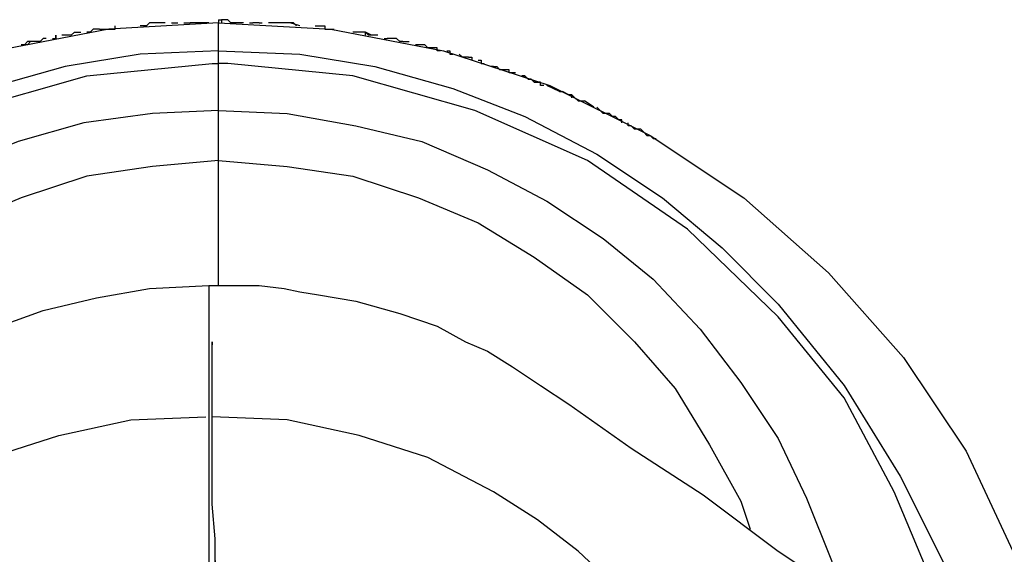
# Model space of a CAD drawing. Units: millimetres. Extents: x 1990 to 28062, y 4460 to 24278.
# Drawn here: x 24219 to 24275, y 18886 to 18916 of the extents above; entities that cross this region are included whole.
import ezdxf

# ---------------------------------------------------------------- set-up
doc = ezdxf.new("R2010")
doc.units = ezdxf.units.MM
doc.layers.add('Layer 1', color=7, linetype='Continuous', lineweight=0)

msp = doc.modelspace()

# ---------------------------------------------------------------- linework, layer by layer
at = {"layer": 'Layer 1', "color": 0, "lineweight": 25}
for points in [[(24230.422, 18916.491), (24230.422, 18916.491), (24230.422, 18916.314), (24230.422, 18916.314)], [(24230.599, 18916.491), (24230.599, 18916.491), (24230.599, 18916.314), (24230.599, 18916.314)], [(24230.599, 18916.491), (24230.599, 18916.491), (24230.599, 18916.314), (24230.599, 18916.314)], [(24230.599, 18916.491), (24230.599, 18916.491), (24230.599, 18916.491), (24230.599, 18916.491)], [(24223.696, 18915.96), (24223.696, 18915.96), (24223.696, 18915.96), (24223.696, 18915.96)], [(24224.581, 18915.96), (24224.581, 18915.96), (24224.581, 18916.137), (24224.581, 18916.137)], [(24225.997, 18916.137), (24225.997, 18916.137), (24225.997, 18916.137), (24225.997, 18916.137)], [(24225.997, 18916.137), (24225.997, 18916.137), (24225.997, 18916.137), (24225.997, 18916.137)], [(24225.997, 18916.137), (24225.997, 18916.137), (24225.997, 18916.137), (24225.997, 18916.137)], [(24226.705, 18916.314), (24226.705, 18916.314), (24226.705, 18916.314), (24226.705, 18916.314)], [(24227.059, 18916.314), (24227.059, 18916.314), (24227.059, 18916.314), (24227.059, 18916.314)], [(24227.236, 18916.314), (24227.236, 18916.314), (24227.236, 18916.314), (24227.236, 18916.314)], [(24227.413, 18916.314), (24227.413, 18916.314), (24227.413, 18916.314), (24227.413, 18916.314)], [(24227.767, 18916.314), (24227.767, 18916.314), (24227.767, 18916.314), (24227.767, 18916.314)], [(24228.121, 18916.314), (24228.121, 18916.314), (24228.121, 18916.314), (24228.121, 18916.314)], [(24228.475, 18916.314), (24228.475, 18916.314), (24228.475, 18916.314), (24228.475, 18916.314)], [(24228.829, 18916.314), (24228.829, 18916.314), (24228.829, 18916.314), (24228.829, 18916.314)], [(24228.829, 18916.314), (24228.829, 18916.314), (24228.829, 18916.314), (24228.829, 18916.314)], [(24228.829, 18916.314), (24228.829, 18916.314), (24228.829, 18916.314), (24228.829, 18916.314)], [(24229.36, 18916.314), (24229.36, 18916.314), (24229.36, 18916.314), (24229.36, 18916.314)], [(24229.714, 18916.314), (24229.714, 18916.314), (24229.714, 18916.314), (24229.714, 18916.314)], [(24229.891, 18916.314), (24229.891, 18916.314), (24229.891, 18916.314), (24229.891, 18916.314)], [(24231.13, 18916.314), (24231.13, 18916.314), (24231.13, 18916.314), (24231.13, 18916.314)], [(24231.484, 18916.314), (24231.484, 18916.314), (24231.484, 18916.314), (24231.484, 18916.314)], [(24231.838, 18916.314), (24231.838, 18916.314), (24231.838, 18916.314), (24231.838, 18916.314)], [(24232.192, 18916.314), (24232.192, 18916.314), (24232.192, 18916.314), (24232.192, 18916.314)], [(24232.369, 18916.314), (24232.369, 18916.314), (24232.369, 18916.314), (24232.369, 18916.314)], [(24232.369, 18916.314), (24232.369, 18916.314), (24232.369, 18916.314), (24232.369, 18916.314)], [(24232.723, 18916.314), (24232.723, 18916.314), (24232.723, 18916.314), (24232.723, 18916.314)], [(24232.9, 18916.314), (24232.9, 18916.314), (24232.9, 18916.314), (24232.9, 18916.314)], [(24233.254, 18916.314), (24233.254, 18916.314), (24233.254, 18916.314), (24233.254, 18916.314)], [(24234.139, 18916.314), (24234.139, 18916.314), (24234.139, 18916.314), (24234.139, 18916.314)], [(24235.024, 18916.137), (24235.024, 18916.137), (24235.024, 18916.137), (24235.024, 18916.137)], [(24235.909, 18916.137), (24235.909, 18916.137), (24235.909, 18916.137), (24235.909, 18916.137)], [(24236.971, 18915.96), (24236.971, 18915.96), (24236.971, 18915.96), (24236.971, 18915.96)], [(24219.802, 18915.252), (24219.802, 18915.252), (24219.802, 18915.252), (24219.802, 18915.252)], [(24220.333, 18915.252), (24220.333, 18915.252), (24220.333, 18915.252), (24220.333, 18915.252)], [(24220.687, 18915.429), (24220.687, 18915.429), (24220.687, 18915.429), (24220.687, 18915.429)], [(24221.041, 18915.429), (24221.041, 18915.429), (24221.041, 18915.429), (24221.041, 18915.429)], [(24221.218, 18915.606), (24221.218, 18915.606), (24221.218, 18915.429), (24221.218, 18915.429)], [(24221.572, 18915.606), (24221.572, 18915.606), (24221.572, 18915.606), (24221.572, 18915.606)], [(24221.572, 18915.606), (24221.572, 18915.606), (24221.572, 18915.606), (24221.572, 18915.606)], [(24221.572, 18915.606), (24221.572, 18915.606), (24221.572, 18915.606), (24221.572, 18915.606)], [(24221.926, 18915.606), (24221.926, 18915.606), (24221.926, 18915.606), (24221.926, 18915.606)], [(24222.28, 18915.783), (24222.28, 18915.783), (24222.28, 18915.783), (24222.28, 18915.783)], [(24222.634, 18915.783), (24222.634, 18915.783), (24222.634, 18915.783), (24222.634, 18915.783)], [(24222.988, 18915.783), (24222.988, 18915.783), (24222.988, 18915.783), (24222.988, 18915.783)], [(24238.033, 18915.783), (24238.033, 18915.783), (24238.033, 18915.783), (24238.033, 18915.783)], [(24239.449, 18915.606), (24239.449, 18915.606), (24239.449, 18915.606), (24239.449, 18915.606)], [(24239.803, 18915.429), (24239.803, 18915.429), (24239.803, 18915.429), (24239.803, 18915.429)], [(24239.98, 18915.429), (24239.98, 18915.429), (24239.98, 18915.429), (24239.98, 18915.429)], [(24239.98, 18915.429), (24239.98, 18915.429), (24239.98, 18915.429), (24239.98, 18915.429)], [(24239.98, 18915.429), (24239.98, 18915.429), (24239.98, 18915.429), (24239.98, 18915.429)], [(24240.511, 18915.429), (24240.511, 18915.429), (24240.511, 18915.429), (24240.511, 18915.429)], [(24240.865, 18915.252), (24240.865, 18915.252), (24240.865, 18915.252), (24240.865, 18915.252)], [(24241.219, 18915.252), (24241.219, 18915.252), (24241.219, 18915.252), (24241.219, 18915.252)], [(24219.271, 18915.075), (24219.271, 18915.075), (24219.271, 18915.075), (24219.271, 18915.075)], [(24219.448, 18915.075), (24219.448, 18915.075), (24219.271, 18915.075), (24219.271, 18915.075)], [(24241.573, 18915.075), (24241.573, 18915.075), (24241.573, 18915.075), (24241.573, 18915.075)], [(24241.573, 18915.075), (24241.573, 18915.075), (24241.573, 18915.075), (24241.573, 18915.075)], [(24241.573, 18915.075), (24241.573, 18915.075), (24241.573, 18915.075), (24241.573, 18915.075)], [(24242.281, 18914.898), (24242.281, 18914.898), (24242.281, 18914.898), (24242.281, 18914.898)], [(24242.635, 18914.898), (24242.635, 18914.898), (24242.635, 18914.898), (24242.635, 18914.898)], [(24242.812, 18914.721), (24242.812, 18914.721), (24242.812, 18914.721), (24242.812, 18914.721)], [(24242.989, 18914.721), (24242.989, 18914.721), (24242.989, 18914.721), (24242.989, 18914.721)], [(24243.343, 18914.721), (24243.343, 18914.721), (24243.343, 18914.721), (24243.343, 18914.721)], [(24243.697, 18914.544), (24243.697, 18914.544), (24243.697, 18914.544), (24243.697, 18914.544)], [(24244.051, 18914.544), (24244.051, 18914.544), (24244.051, 18914.544), (24244.051, 18914.544)], [(24244.228, 18914.367), (24244.228, 18914.367), (24244.228, 18914.367), (24244.228, 18914.367)], [(24244.405, 18914.367), (24244.405, 18914.367), (24244.405, 18914.367), (24244.405, 18914.367)], [(24244.582, 18914.367), (24244.582, 18914.367), (24244.582, 18914.367), (24244.582, 18914.367)], [(24244.759, 18914.19), (24244.759, 18914.19), (24244.759, 18914.19), (24244.759, 18914.19)], [(24245.113, 18914.19), (24245.113, 18914.19), (24245.113, 18914.19), (24245.113, 18914.19)], [(24245.467, 18914.013), (24245.467, 18914.013), (24245.467, 18914.013), (24245.467, 18914.013)], [(24245.998, 18913.836), (24245.998, 18913.836), (24245.821, 18913.836), (24245.821, 18913.836)], [(24246.175, 18913.836), (24246.175, 18913.836), (24246.175, 18913.836), (24246.175, 18913.836)], [(24246.175, 18913.836), (24246.175, 18913.836), (24246.175, 18913.836), (24246.175, 18913.836)], [(24246.175, 18913.836), (24246.175, 18913.836), (24246.175, 18913.836), (24246.175, 18913.836)], [(24246.706, 18913.659), (24246.706, 18913.659), (24246.706, 18913.659), (24246.706, 18913.659)], [(24247.237, 18913.482), (24247.237, 18913.482), (24247.237, 18913.482), (24247.237, 18913.482)], [(24247.591, 18913.305), (24247.591, 18913.305), (24247.591, 18913.305), (24247.591, 18913.305)], [(24247.591, 18913.305), (24247.591, 18913.305), (24247.591, 18913.305), (24247.591, 18913.305)], [(24248.122, 18913.128), (24248.122, 18913.128), (24248.122, 18913.128), (24248.122, 18913.128)], [(24248.653, 18912.951), (24248.653, 18912.951), (24248.653, 18912.951), (24248.653, 18912.951)], [(24248.83, 18912.774), (24248.83, 18912.774), (24248.83, 18912.774), (24248.83, 18912.774)], [(24249.007, 18912.774), (24249.007, 18912.774), (24249.007, 18912.774), (24249.007, 18912.774)], [(24249.715, 18912.42), (24249.715, 18912.42), (24249.007, 18912.774), (24249.007, 18912.774)], [(24249.715, 18912.42), (24249.715, 18912.42), (24249.715, 18912.42), (24249.715, 18912.42)], [(24249.892, 18912.42), (24249.892, 18912.42), (24249.892, 18912.42), (24249.892, 18912.42)], [(24250.246, 18912.243), (24250.246, 18912.243), (24249.892, 18912.42), (24249.892, 18912.42)], [(24250.246, 18912.243), (24250.246, 18912.243), (24250.246, 18912.243), (24250.246, 18912.243)], [(24250.423, 18912.243), (24250.423, 18912.243), (24250.246, 18912.243), (24250.246, 18912.243)], [(24250.423, 18912.243), (24250.423, 18912.243), (24250.423, 18912.243), (24250.423, 18912.243)], [(24250.423, 18912.066), (24250.423, 18912.066), (24250.423, 18912.243), (24250.423, 18912.243)], [(24250.6, 18912.066), (24250.6, 18912.066), (24250.423, 18912.243), (24250.423, 18912.243)], [(24250.423, 18912.243), (24250.423, 18912.243), (24250.423, 18912.243), (24250.423, 18912.243)], [(24250.6, 18912.066), (24250.6, 18912.066), (24250.6, 18912.066), (24250.6, 18912.066)], [(24250.777, 18911.889), (24250.777, 18911.889), (24250.6, 18912.066), (24250.6, 18912.066)], [(24250.777, 18911.889), (24250.777, 18911.889), (24250.777, 18911.889), (24250.777, 18911.889)], [(24251.131, 18911.889), (24251.131, 18911.889), (24251.131, 18911.889), (24251.131, 18911.889)], [(24251.662, 18911.535), (24251.662, 18911.535), (24251.131, 18911.889), (24251.131, 18911.889)], [(24251.662, 18911.535), (24251.662, 18911.535), (24251.662, 18911.535), (24251.662, 18911.535)], [(24251.839, 18911.535), (24251.839, 18911.535), (24251.839, 18911.535), (24251.839, 18911.535)], [(24252.547, 18911.181), (24252.547, 18911.181), (24252.547, 18911.181), (24252.547, 18911.181)], [(24253.255, 18910.65), (24253.255, 18910.65), (24253.255, 18910.827), (24253.255, 18910.827)], [(24253.255, 18910.65), (24253.255, 18910.65), (24253.255, 18910.827), (24253.255, 18910.827)], [(24253.255, 18910.827), (24253.255, 18910.827), (24253.255, 18910.827), (24253.255, 18910.827)], [(24253.609, 18910.65), (24253.609, 18910.65), (24253.609, 18910.65), (24253.609, 18910.65)], [(24253.609, 18910.473), (24253.609, 18910.473), (24253.609, 18910.65), (24253.609, 18910.65)], [(24253.609, 18910.473), (24253.609, 18910.473), (24253.609, 18910.473), (24253.609, 18910.473)], [(24254.494, 18910.119), (24254.494, 18910.119), (24254.494, 18910.119), (24254.494, 18910.119)], [(24255.202, 18909.765), (24255.202, 18909.765), (24255.202, 18909.765), (24255.202, 18909.765)], [(24230.068, 18894.012), (24230.068, 18894.012), (24230.068, 18894.366), (24230.068, 18894.366)]]:
    msp.add_open_spline(points, degree=3, dxfattribs=at)
for points, knots in [([(24230.422, 18916.491), (24230.422, 18916.491), (24230.422, 18916.491), (24230.422, 18916.491), (24230.422, 18916.491), (24230.599, 18916.491), (24230.599, 18916.491)], [0, 0, 0, 0, 1, 1, 1, 2, 2, 2, 2]), ([(24231.13, 18916.314), (24231.13, 18916.314), (24230.953, 18916.491), (24230.953, 18916.491), (24230.953, 18916.491), (24230.776, 18916.491), (24230.776, 18916.491), (24230.776, 18916.491), (24230.599, 18916.491), (24230.599, 18916.491)], [0, 0, 0, 0, 1, 1, 1, 2, 2, 2, 3, 3, 3, 3]), ([(24230.422, 18916.314), (24230.422, 18916.314), (24224.227, 18915.96), (24224.227, 18915.96), (24224.227, 18915.96), (24217.855, 18914.721), (24217.855, 18914.721), (24217.855, 18914.721), (24211.837, 18912.774), (24211.837, 18912.774), (24211.837, 18912.774), (24206.173, 18909.942), (24206.173, 18909.942), (24206.173, 18909.942), (24200.863, 18906.402), (24200.863, 18906.402), (24200.863, 18906.402), (24196.084, 18902.154), (24196.084, 18902.154), (24196.084, 18902.154), (24191.836, 18897.375), (24191.836, 18897.375), (24191.836, 18897.375), (24188.296, 18892.065), (24188.296, 18892.065), (24188.296, 18892.065), (24185.464, 18886.401), (24185.464, 18886.401), (24185.464, 18886.401), (24183.517, 18880.383), (24183.517, 18880.383), (24183.517, 18880.383), (24182.278, 18874.542), (24182.278, 18874.542)], [0, 0, 0, 0, 1, 1, 1, 2, 2, 2, 3, 3, 3, 4, 4, 4, 5, 5, 5, 6, 6, 6, 7, 7, 7, 8, 8, 8, 9, 9, 9, 10, 10, 10, 11, 11, 11, 11]), ([(24223.696, 18915.96), (24223.696, 18915.96), (24223.342, 18915.96), (24223.342, 18915.96), (24223.342, 18915.96), (24223.165, 18915.783), (24223.165, 18915.783), (24223.165, 18915.783), (24222.988, 18915.783), (24222.988, 18915.783)], [0, 0, 0, 0, 1, 1, 1, 2, 2, 2, 3, 3, 3, 3]), ([(24223.342, 18915.96), (24223.342, 18915.96), (24223.165, 18915.783), (24223.165, 18915.783), (24223.165, 18915.783), (24222.988, 18915.783), (24222.988, 18915.783)], [0, 0, 0, 0, 1, 1, 1, 2, 2, 2, 2]), ([(24223.696, 18915.96), (24223.696, 18915.96), (24223.696, 18915.96), (24223.696, 18915.96), (24223.696, 18915.96), (24223.873, 18915.96), (24223.873, 18915.96), (24223.873, 18915.96), (24224.05, 18915.96), (24224.05, 18915.96), (24224.05, 18915.96), (24224.227, 18915.96), (24224.227, 18915.96), (24224.227, 18915.96), (24224.404, 18915.96), (24224.404, 18915.96), (24224.404, 18915.96), (24224.581, 18915.96), (24224.581, 18915.96), (24224.581, 18915.96), (24224.581, 18916.137), (24224.581, 18916.137)], [0, 0, 0, 0, 1, 1, 1, 2, 2, 2, 3, 3, 3, 4, 4, 4, 5, 5, 5, 6, 6, 6, 7, 7, 7, 7]), ([(24226.705, 18916.314), (24226.705, 18916.314), (24226.528, 18916.314), (24226.528, 18916.314), (24226.528, 18916.314), (24226.351, 18916.137), (24226.351, 18916.137), (24226.351, 18916.137), (24226.174, 18916.137), (24226.174, 18916.137), (24226.174, 18916.137), (24225.997, 18916.137), (24225.997, 18916.137)], [0, 0, 0, 0, 1, 1, 1, 2, 2, 2, 3, 3, 3, 4, 4, 4, 4]), ([(24227.236, 18916.314), (24227.236, 18916.314), (24227.059, 18916.314), (24227.059, 18916.314), (24227.059, 18916.314), (24226.705, 18916.314), (24226.705, 18916.314)], [0, 0, 0, 0, 1, 1, 1, 2, 2, 2, 2]), ([(24227.413, 18916.314), (24227.413, 18916.314), (24227.413, 18916.314), (24227.413, 18916.314), (24227.413, 18916.314), (24227.236, 18916.314), (24227.236, 18916.314)], [0, 0, 0, 0, 1, 1, 1, 2, 2, 2, 2]), ([(24227.767, 18916.314), (24227.767, 18916.314), (24227.767, 18916.314), (24227.767, 18916.314), (24227.767, 18916.314), (24227.944, 18916.314), (24227.944, 18916.314), (24227.944, 18916.314), (24228.121, 18916.314), (24228.121, 18916.314)], [0, 0, 0, 0, 1, 1, 1, 2, 2, 2, 3, 3, 3, 3]), ([(24228.475, 18916.314), (24228.475, 18916.314), (24228.652, 18916.314), (24228.652, 18916.314), (24228.652, 18916.314), (24228.829, 18916.314), (24228.829, 18916.314)], [0, 0, 0, 0, 1, 1, 1, 2, 2, 2, 2]), ([(24229.36, 18916.314), (24229.36, 18916.314), (24229.006, 18916.314), (24229.006, 18916.314), (24229.006, 18916.314), (24228.829, 18916.314), (24228.829, 18916.314)], [0, 0, 0, 0, 1, 1, 1, 2, 2, 2, 2]), ([(24229.891, 18916.314), (24229.891, 18916.314), (24229.891, 18916.314), (24229.891, 18916.314), (24229.891, 18916.314), (24229.714, 18916.314), (24229.714, 18916.314), (24229.714, 18916.314), (24229.537, 18916.314), (24229.537, 18916.314), (24229.537, 18916.314), (24229.36, 18916.314), (24229.36, 18916.314)], [0, 0, 0, 0, 1, 1, 1, 2, 2, 2, 3, 3, 3, 4, 4, 4, 4]), ([(24230.422, 18916.314), (24230.422, 18916.314), (24236.794, 18915.96), (24236.794, 18915.96), (24236.794, 18915.96), (24243.166, 18914.721), (24243.166, 18914.721), (24243.166, 18914.721), (24249.184, 18912.774), (24249.184, 18912.774), (24249.184, 18912.774), (24254.848, 18909.942), (24254.848, 18909.942), (24254.848, 18909.942), (24260.158, 18906.402), (24260.158, 18906.402), (24260.158, 18906.402), (24264.937, 18902.154), (24264.937, 18902.154), (24264.937, 18902.154), (24269.185, 18897.375), (24269.185, 18897.375), (24269.185, 18897.375), (24272.725, 18892.065), (24272.725, 18892.065), (24272.725, 18892.065), (24275.38, 18886.401), (24275.38, 18886.401), (24275.38, 18886.401), (24277.504, 18880.383), (24277.504, 18880.383), (24277.504, 18880.383), (24278.566, 18875.073), (24278.566, 18875.073)], [0, 0, 0, 0, 1, 1, 1, 2, 2, 2, 3, 3, 3, 4, 4, 4, 5, 5, 5, 6, 6, 6, 7, 7, 7, 8, 8, 8, 9, 9, 9, 10, 10, 10, 11, 11, 11, 11]), ([(24230.422, 18914.721), (24230.422, 18914.721), (24230.422, 18915.252), (24230.422, 18915.252), (24230.422, 18915.252), (24230.422, 18915.96), (24230.422, 18915.96), (24230.422, 18915.96), (24230.422, 18916.314), (24230.422, 18916.314)], [0, 0, 0, 0, 1, 1, 1, 2, 2, 2, 3, 3, 3, 3]), ([(24231.838, 18916.314), (24231.838, 18916.314), (24231.838, 18916.314), (24231.838, 18916.314), (24231.838, 18916.314), (24231.661, 18916.314), (24231.661, 18916.314), (24231.661, 18916.314), (24231.484, 18916.314), (24231.484, 18916.314), (24231.484, 18916.314), (24231.13, 18916.314), (24231.13, 18916.314)], [0, 0, 0, 0, 1, 1, 1, 2, 2, 2, 3, 3, 3, 4, 4, 4, 4]), ([(24232.192, 18916.314), (24232.192, 18916.314), (24232.192, 18916.314), (24232.192, 18916.314), (24232.192, 18916.314), (24232.369, 18916.314), (24232.369, 18916.314)], [0, 0, 0, 0, 1, 1, 1, 2, 2, 2, 2]), ([(24232.723, 18916.314), (24232.723, 18916.314), (24232.723, 18916.314), (24232.723, 18916.314), (24232.723, 18916.314), (24232.546, 18916.314), (24232.546, 18916.314), (24232.546, 18916.314), (24232.369, 18916.314), (24232.369, 18916.314)], [0, 0, 0, 0, 1, 1, 1, 2, 2, 2, 3, 3, 3, 3]), ([(24232.723, 18916.314), (24232.723, 18916.314), (24232.723, 18916.314), (24232.723, 18916.314), (24232.723, 18916.314), (24232.9, 18916.314), (24232.9, 18916.314)], [0, 0, 0, 0, 1, 1, 1, 2, 2, 2, 2]), ([(24234.139, 18916.314), (24234.139, 18916.314), (24233.785, 18916.314), (24233.785, 18916.314), (24233.785, 18916.314), (24233.431, 18916.314), (24233.431, 18916.314), (24233.431, 18916.314), (24233.254, 18916.314), (24233.254, 18916.314)], [0, 0, 0, 0, 1, 1, 1, 2, 2, 2, 3, 3, 3, 3]), ([(24233.785, 18916.314), (24233.785, 18916.314), (24233.785, 18916.314), (24233.785, 18916.314), (24233.785, 18916.314), (24233.608, 18916.314), (24233.608, 18916.314), (24233.608, 18916.314), (24233.431, 18916.314), (24233.431, 18916.314)], [0, 0, 0, 0, 1, 1, 1, 2, 2, 2, 3, 3, 3, 3]), ([(24235.024, 18916.137), (24235.024, 18916.137), (24234.493, 18916.314), (24234.493, 18916.314), (24234.493, 18916.314), (24234.139, 18916.314), (24234.139, 18916.314)], [0, 0, 0, 0, 1, 1, 1, 2, 2, 2, 2]), ([(24234.493, 18916.314), (24234.493, 18916.314), (24234.493, 18916.314), (24234.493, 18916.314), (24234.493, 18916.314), (24234.316, 18916.314), (24234.316, 18916.314), (24234.316, 18916.314), (24234.139, 18916.314), (24234.139, 18916.314)], [0, 0, 0, 0, 1, 1, 1, 2, 2, 2, 3, 3, 3, 3]), ([(24234.847, 18916.137), (24234.847, 18916.137), (24234.847, 18916.137), (24234.847, 18916.137), (24234.847, 18916.137), (24234.67, 18916.314), (24234.67, 18916.314), (24234.67, 18916.314), (24234.493, 18916.314), (24234.493, 18916.314)], [0, 0, 0, 0, 1, 1, 1, 2, 2, 2, 3, 3, 3, 3]), ([(24235.909, 18916.137), (24235.909, 18916.137), (24236.086, 18916.137), (24236.086, 18916.137), (24236.086, 18916.137), (24236.263, 18916.137), (24236.263, 18916.137), (24236.263, 18916.137), (24236.44, 18916.137), (24236.44, 18916.137), (24236.44, 18916.137), (24236.44, 18915.96), (24236.44, 18915.96), (24236.44, 18915.96), (24236.617, 18915.96), (24236.617, 18915.96), (24236.617, 18915.96), (24236.794, 18915.96), (24236.794, 18915.96), (24236.794, 18915.96), (24236.971, 18915.96), (24236.971, 18915.96)], [0, 0, 0, 0, 1, 1, 1, 2, 2, 2, 3, 3, 3, 4, 4, 4, 5, 5, 5, 6, 6, 6, 7, 7, 7, 7]), ([(24219.802, 18915.252), (24219.802, 18915.252), (24219.625, 18915.075), (24219.625, 18915.075), (24219.625, 18915.075), (24219.271, 18915.075), (24219.271, 18915.075)], [0, 0, 0, 0, 1, 1, 1, 2, 2, 2, 2]), ([(24219.802, 18915.252), (24219.802, 18915.252), (24219.802, 18915.252), (24219.802, 18915.252), (24219.802, 18915.252), (24219.625, 18915.252), (24219.625, 18915.252), (24219.625, 18915.252), (24219.448, 18915.075), (24219.448, 18915.075)], [0, 0, 0, 0, 1, 1, 1, 2, 2, 2, 3, 3, 3, 3]), ([(24220.687, 18915.429), (24220.687, 18915.429), (24220.687, 18915.429), (24220.687, 18915.429), (24220.687, 18915.429), (24220.51, 18915.429), (24220.51, 18915.429), (24220.51, 18915.429), (24220.333, 18915.252), (24220.333, 18915.252), (24220.333, 18915.252), (24220.156, 18915.252), (24220.156, 18915.252), (24220.156, 18915.252), (24219.979, 18915.252), (24219.979, 18915.252), (24219.979, 18915.252), (24219.802, 18915.252), (24219.802, 18915.252)], [0, 0, 0, 0, 1, 1, 1, 2, 2, 2, 3, 3, 3, 4, 4, 4, 5, 5, 5, 6, 6, 6, 6]), ([(24221.041, 18915.429), (24221.041, 18915.429), (24221.041, 18915.429), (24221.041, 18915.429), (24221.041, 18915.429), (24221.218, 18915.429), (24221.218, 18915.429), (24221.218, 18915.429), (24221.218, 18915.606), (24221.218, 18915.606)], [0, 0, 0, 0, 1, 1, 1, 2, 2, 2, 3, 3, 3, 3]), ([(24221.926, 18915.606), (24221.926, 18915.606), (24221.749, 18915.606), (24221.749, 18915.606), (24221.749, 18915.606), (24221.572, 18915.606), (24221.572, 18915.606)], [0, 0, 0, 0, 1, 1, 1, 2, 2, 2, 2]), ([(24222.28, 18915.783), (24222.28, 18915.783), (24222.28, 18915.783), (24222.28, 18915.783), (24222.28, 18915.783), (24222.103, 18915.606), (24222.103, 18915.606), (24222.103, 18915.606), (24221.926, 18915.606), (24221.926, 18915.606)], [0, 0, 0, 0, 1, 1, 1, 2, 2, 2, 3, 3, 3, 3]), ([(24222.28, 18915.783), (24222.28, 18915.783), (24222.28, 18915.783), (24222.28, 18915.783), (24222.28, 18915.783), (24222.457, 18915.783), (24222.457, 18915.783), (24222.457, 18915.783), (24222.634, 18915.783), (24222.634, 18915.783)], [0, 0, 0, 0, 1, 1, 1, 2, 2, 2, 3, 3, 3, 3]), ([(24238.741, 18915.783), (24238.741, 18915.783), (24238.564, 18915.783), (24238.564, 18915.783), (24238.564, 18915.783), (24238.387, 18915.783), (24238.387, 18915.783), (24238.387, 18915.783), (24238.21, 18915.783), (24238.21, 18915.783), (24238.21, 18915.783), (24238.033, 18915.783), (24238.033, 18915.783)], [0, 0, 0, 0, 1, 1, 1, 2, 2, 2, 3, 3, 3, 4, 4, 4, 4]), ([(24238.564, 18915.783), (24238.564, 18915.783), (24238.564, 18915.783), (24238.564, 18915.783), (24238.564, 18915.783), (24238.387, 18915.783), (24238.387, 18915.783)], [0, 0, 0, 0, 1, 1, 1, 2, 2, 2, 2]), ([(24239.449, 18915.606), (24239.449, 18915.606), (24239.095, 18915.606), (24239.095, 18915.606), (24239.095, 18915.606), (24238.741, 18915.783), (24238.741, 18915.783)], [0, 0, 0, 0, 1, 1, 1, 2, 2, 2, 2]), ([(24238.741, 18915.606), (24238.741, 18915.606), (24238.741, 18915.606), (24238.741, 18915.606), (24238.741, 18915.606), (24238.741, 18915.783), (24238.741, 18915.783)], [0, 0, 0, 0, 1, 1, 1, 2, 2, 2, 2]), ([(24239.095, 18915.606), (24239.095, 18915.606), (24239.095, 18915.606), (24239.095, 18915.606), (24239.095, 18915.606), (24238.918, 18915.606), (24238.918, 18915.606), (24238.918, 18915.606), (24238.741, 18915.783), (24238.741, 18915.783)], [0, 0, 0, 0, 1, 1, 1, 2, 2, 2, 3, 3, 3, 3]), ([(24239.449, 18915.606), (24239.449, 18915.606), (24239.449, 18915.606), (24239.449, 18915.606), (24239.449, 18915.606), (24239.272, 18915.606), (24239.272, 18915.606), (24239.272, 18915.606), (24239.095, 18915.606), (24239.095, 18915.606)], [0, 0, 0, 0, 1, 1, 1, 2, 2, 2, 3, 3, 3, 3]), ([(24239.803, 18915.429), (24239.803, 18915.429), (24239.803, 18915.429), (24239.803, 18915.429), (24239.803, 18915.429), (24239.98, 18915.429), (24239.98, 18915.429)], [0, 0, 0, 0, 1, 1, 1, 2, 2, 2, 2]), ([(24240.511, 18915.429), (24240.511, 18915.429), (24240.334, 18915.429), (24240.334, 18915.429), (24240.334, 18915.429), (24240.157, 18915.429), (24240.157, 18915.429), (24240.157, 18915.429), (24239.98, 18915.429), (24239.98, 18915.429)], [0, 0, 0, 0, 1, 1, 1, 2, 2, 2, 3, 3, 3, 3]), ([(24240.865, 18915.252), (24240.865, 18915.252), (24240.865, 18915.252), (24240.865, 18915.252), (24240.865, 18915.252), (24240.688, 18915.252), (24240.688, 18915.252), (24240.688, 18915.252), (24240.511, 18915.429), (24240.511, 18915.429)], [0, 0, 0, 0, 1, 1, 1, 2, 2, 2, 3, 3, 3, 3]), ([(24240.865, 18915.252), (24240.865, 18915.252), (24240.865, 18915.252), (24240.865, 18915.252), (24240.865, 18915.252), (24241.042, 18915.252), (24241.042, 18915.252), (24241.042, 18915.252), (24241.219, 18915.252), (24241.219, 18915.252)], [0, 0, 0, 0, 1, 1, 1, 2, 2, 2, 3, 3, 3, 3]), ([(24230.422, 18914.721), (24230.422, 18914.721), (24225.997, 18914.544), (24225.997, 18914.544), (24225.997, 18914.544), (24221.749, 18913.836), (24221.749, 18913.836), (24221.749, 18913.836), (24217.324, 18912.597), (24217.324, 18912.597), (24217.324, 18912.597), (24213.253, 18911.004), (24213.253, 18911.004), (24213.253, 18911.004), (24209.182, 18908.88), (24209.182, 18908.88), (24209.182, 18908.88), (24205.465, 18906.402), (24205.465, 18906.402), (24205.465, 18906.402), (24202.102, 18903.57), (24202.102, 18903.57), (24202.102, 18903.57), (24198.916, 18900.384), (24198.916, 18900.384), (24198.916, 18900.384), (24195.199, 18895.782), (24195.199, 18895.782), (24195.199, 18895.782), (24192.013, 18890.649), (24192.013, 18890.649), (24192.013, 18890.649), (24189.358, 18885.339), (24189.358, 18885.339), (24189.358, 18885.339), (24187.057, 18877.905), (24187.057, 18877.905)], [0, 0, 0, 0, 1, 1, 1, 2, 2, 2, 3, 3, 3, 4, 4, 4, 5, 5, 5, 6, 6, 6, 7, 7, 7, 8, 8, 8, 9, 9, 9, 10, 10, 10, 11, 11, 11, 12, 12, 12, 12]), ([(24230.422, 18914.013), (24230.422, 18914.013), (24230.422, 18914.19), (24230.422, 18914.19), (24230.422, 18914.19), (24230.422, 18914.367), (24230.422, 18914.367), (24230.422, 18914.367), (24230.422, 18914.721), (24230.422, 18914.721)], [0, 0, 0, 0, 1, 1, 1, 2, 2, 2, 3, 3, 3, 3]), ([(24230.422, 18914.721), (24230.422, 18914.721), (24235.024, 18914.544), (24235.024, 18914.544), (24235.024, 18914.544), (24239.272, 18913.836), (24239.272, 18913.836), (24239.272, 18913.836), (24243.697, 18912.597), (24243.697, 18912.597), (24243.697, 18912.597), (24247.768, 18911.004), (24247.768, 18911.004), (24247.768, 18911.004), (24251.839, 18908.88), (24251.839, 18908.88), (24251.839, 18908.88), (24255.556, 18906.402), (24255.556, 18906.402), (24255.556, 18906.402), (24258.919, 18903.57), (24258.919, 18903.57), (24258.919, 18903.57), (24262.105, 18900.384), (24262.105, 18900.384), (24262.105, 18900.384), (24265.822, 18895.782), (24265.822, 18895.782), (24265.822, 18895.782), (24269.008, 18890.649), (24269.008, 18890.649), (24269.008, 18890.649), (24271.663, 18885.339), (24271.663, 18885.339), (24271.663, 18885.339), (24273.787, 18878.436), (24273.787, 18878.436)], [0, 0, 0, 0, 1, 1, 1, 2, 2, 2, 3, 3, 3, 4, 4, 4, 5, 5, 5, 6, 6, 6, 7, 7, 7, 8, 8, 8, 9, 9, 9, 10, 10, 10, 11, 11, 11, 12, 12, 12, 12]), ([(24242.281, 18914.898), (24242.281, 18914.898), (24242.104, 18915.075), (24242.104, 18915.075), (24242.104, 18915.075), (24241.927, 18915.075), (24241.927, 18915.075), (24241.927, 18915.075), (24241.75, 18915.075), (24241.75, 18915.075), (24241.75, 18915.075), (24241.573, 18915.075), (24241.573, 18915.075)], [0, 0, 0, 0, 1, 1, 1, 2, 2, 2, 3, 3, 3, 4, 4, 4, 4]), ([(24242.812, 18914.721), (24242.812, 18914.721), (24242.812, 18914.898), (24242.812, 18914.898), (24242.812, 18914.898), (24242.635, 18914.898), (24242.635, 18914.898), (24242.635, 18914.898), (24242.281, 18914.898), (24242.281, 18914.898)], [0, 0, 0, 0, 1, 1, 1, 2, 2, 2, 3, 3, 3, 3]), ([(24242.989, 18914.721), (24242.989, 18914.721), (24242.989, 18914.721), (24242.989, 18914.721), (24242.989, 18914.721), (24242.812, 18914.721), (24242.812, 18914.721)], [0, 0, 0, 0, 1, 1, 1, 2, 2, 2, 2]), ([(24243.343, 18914.721), (24243.343, 18914.721), (24243.343, 18914.721), (24243.343, 18914.721), (24243.343, 18914.721), (24243.52, 18914.721), (24243.52, 18914.721), (24243.52, 18914.721), (24243.52, 18914.544), (24243.52, 18914.544), (24243.52, 18914.544), (24243.697, 18914.544), (24243.697, 18914.544)], [0, 0, 0, 0, 1, 1, 1, 2, 2, 2, 3, 3, 3, 4, 4, 4, 4]), ([(24244.051, 18914.544), (24244.051, 18914.544), (24244.051, 18914.544), (24244.051, 18914.544), (24244.051, 18914.544), (24244.228, 18914.367), (24244.228, 18914.367)], [0, 0, 0, 0, 1, 1, 1, 2, 2, 2, 2]), ([(24244.582, 18914.367), (24244.582, 18914.367), (24244.582, 18914.367), (24244.582, 18914.367), (24244.582, 18914.367), (24244.405, 18914.367), (24244.405, 18914.367), (24244.405, 18914.367), (24244.228, 18914.367), (24244.228, 18914.367)], [0, 0, 0, 0, 1, 1, 1, 2, 2, 2, 3, 3, 3, 3]), ([(24244.582, 18914.367), (24244.582, 18914.367), (24244.759, 18914.367), (24244.759, 18914.367), (24244.759, 18914.367), (24244.759, 18914.19), (24244.759, 18914.19)], [0, 0, 0, 0, 1, 1, 1, 2, 2, 2, 2]), ([(24245.113, 18914.19), (24245.113, 18914.19), (24245.29, 18914.19), (24245.29, 18914.19), (24245.29, 18914.19), (24245.29, 18914.013), (24245.29, 18914.013), (24245.29, 18914.013), (24245.467, 18914.013), (24245.467, 18914.013)], [0, 0, 0, 0, 1, 1, 1, 2, 2, 2, 3, 3, 3, 3]), ([(24188.827, 18879.321), (24188.827, 18879.321), (24190.066, 18884.277), (24190.066, 18884.277), (24190.066, 18884.277), (24192.19, 18889.764), (24192.19, 18889.764), (24192.19, 18889.764), (24195.199, 18895.074), (24195.199, 18895.074), (24195.199, 18895.074), (24198.916, 18899.676), (24198.916, 18899.676), (24198.916, 18899.676), (24203.872, 18904.632), (24203.872, 18904.632), (24203.872, 18904.632), (24209.713, 18908.526), (24209.713, 18908.526), (24209.713, 18908.526), (24216.085, 18911.358), (24216.085, 18911.358), (24216.085, 18911.358), (24222.988, 18913.305), (24222.988, 18913.305), (24222.988, 18913.305), (24230.068, 18914.013), (24230.068, 18914.013), (24230.068, 18914.013), (24230.422, 18914.013), (24230.422, 18914.013)], [0, 0, 0, 0, 1, 1, 1, 2, 2, 2, 3, 3, 3, 4, 4, 4, 5, 5, 5, 6, 6, 6, 7, 7, 7, 8, 8, 8, 9, 9, 9, 10, 10, 10, 10]), ([(24230.422, 18911.358), (24230.422, 18911.358), (24230.422, 18912.066), (24230.422, 18912.066), (24230.422, 18912.066), (24230.422, 18912.774), (24230.422, 18912.774), (24230.422, 18912.774), (24230.422, 18914.013), (24230.422, 18914.013)], [0, 0, 0, 0, 1, 1, 1, 2, 2, 2, 3, 3, 3, 3]), ([(24272.017, 18879.498), (24272.017, 18879.498), (24270.955, 18884.277), (24270.955, 18884.277), (24270.955, 18884.277), (24268.654, 18889.764), (24268.654, 18889.764), (24268.654, 18889.764), (24265.822, 18895.074), (24265.822, 18895.074), (24265.822, 18895.074), (24262.105, 18899.676), (24262.105, 18899.676), (24262.105, 18899.676), (24256.972, 18904.632), (24256.972, 18904.632), (24256.972, 18904.632), (24251.308, 18908.526), (24251.308, 18908.526), (24251.308, 18908.526), (24244.936, 18911.358), (24244.936, 18911.358), (24244.936, 18911.358), (24238.033, 18913.305), (24238.033, 18913.305), (24238.033, 18913.305), (24230.953, 18914.013), (24230.953, 18914.013), (24230.953, 18914.013), (24230.422, 18914.013), (24230.422, 18914.013)], [0, 0, 0, 0, 1, 1, 1, 2, 2, 2, 3, 3, 3, 4, 4, 4, 5, 5, 5, 6, 6, 6, 7, 7, 7, 8, 8, 8, 9, 9, 9, 10, 10, 10, 10]), ([(24245.998, 18913.836), (24245.998, 18913.836), (24245.998, 18913.836), (24245.998, 18913.836), (24245.998, 18913.836), (24246.175, 18913.836), (24246.175, 18913.836)], [0, 0, 0, 0, 1, 1, 1, 2, 2, 2, 2]), ([(24246.706, 18913.659), (24246.706, 18913.659), (24246.352, 18913.659), (24246.352, 18913.659), (24246.352, 18913.659), (24246.175, 18913.836), (24246.175, 18913.836)], [0, 0, 0, 0, 1, 1, 1, 2, 2, 2, 2]), ([(24247.237, 18913.482), (24247.237, 18913.482), (24247.237, 18913.482), (24247.237, 18913.482), (24247.237, 18913.482), (24247.06, 18913.482), (24247.06, 18913.482), (24247.06, 18913.482), (24246.883, 18913.482), (24246.883, 18913.482), (24246.883, 18913.482), (24246.883, 18913.659), (24246.883, 18913.659), (24246.883, 18913.659), (24246.706, 18913.659), (24246.706, 18913.659)], [0, 0, 0, 0, 1, 1, 1, 2, 2, 2, 3, 3, 3, 4, 4, 4, 5, 5, 5, 5]), ([(24248.122, 18913.128), (24248.122, 18913.128), (24247.945, 18913.128), (24247.945, 18913.128), (24247.945, 18913.128), (24247.768, 18913.305), (24247.768, 18913.305), (24247.768, 18913.305), (24247.591, 18913.305), (24247.591, 18913.305)], [0, 0, 0, 0, 1, 1, 1, 2, 2, 2, 3, 3, 3, 3]), ([(24247.591, 18913.305), (24247.591, 18913.305), (24247.591, 18913.305), (24247.591, 18913.305), (24247.591, 18913.305), (24247.768, 18913.305), (24247.768, 18913.305), (24247.768, 18913.305), (24247.945, 18913.128), (24247.945, 18913.128), (24247.945, 18913.128), (24248.122, 18913.128), (24248.122, 18913.128), (24248.122, 18913.128), (24248.299, 18912.951), (24248.299, 18912.951), (24248.299, 18912.951), (24248.476, 18912.951), (24248.476, 18912.951), (24248.476, 18912.951), (24248.653, 18912.951), (24248.653, 18912.951)], [0, 0, 0, 0, 1, 1, 1, 2, 2, 2, 3, 3, 3, 4, 4, 4, 5, 5, 5, 6, 6, 6, 7, 7, 7, 7]), ([(24248.83, 18912.774), (24248.83, 18912.774), (24248.83, 18912.774), (24248.83, 18912.774), (24248.83, 18912.774), (24248.653, 18912.774), (24248.653, 18912.774), (24248.653, 18912.774), (24248.653, 18912.951), (24248.653, 18912.951), (24248.653, 18912.951), (24248.476, 18912.951), (24248.476, 18912.951), (24248.476, 18912.951), (24248.299, 18912.951), (24248.299, 18912.951), (24248.299, 18912.951), (24248.122, 18913.128), (24248.122, 18913.128)], [0, 0, 0, 0, 1, 1, 1, 2, 2, 2, 3, 3, 3, 4, 4, 4, 5, 5, 5, 6, 6, 6, 6]), ([(24249.715, 18912.42), (24249.715, 18912.42), (24249.715, 18912.42), (24249.715, 18912.42), (24249.715, 18912.42), (24249.892, 18912.42), (24249.892, 18912.42)], [0, 0, 0, 0, 1, 1, 1, 2, 2, 2, 2]), ([(24230.422, 18911.358), (24230.422, 18911.358), (24230.422, 18911.358), (24230.422, 18911.358), (24230.422, 18911.358), (24226.705, 18911.181), (24226.705, 18911.181), (24226.705, 18911.181), (24222.811, 18910.65), (24222.811, 18910.65), (24222.811, 18910.65), (24219.094, 18909.588), (24219.094, 18909.588), (24219.094, 18909.588), (24215.554, 18908.172), (24215.554, 18908.172), (24215.554, 18908.172), (24212.191, 18906.402), (24212.191, 18906.402), (24212.191, 18906.402), (24209.005, 18904.278), (24209.005, 18904.278), (24209.005, 18904.278), (24206.173, 18901.8), (24206.173, 18901.8), (24206.173, 18901.8), (24203.518, 18899.145), (24203.518, 18899.145), (24203.518, 18899.145), (24201.217, 18896.136), (24201.217, 18896.136), (24201.217, 18896.136), (24199.093, 18892.95), (24199.093, 18892.95), (24199.093, 18892.95), (24197.323, 18889.587), (24197.323, 18889.587), (24197.323, 18889.587), (24196.084, 18886.047), (24196.084, 18886.047), (24196.084, 18886.047), (24195.553, 18884.1), (24195.553, 18884.1)], [0, 0, 0, 0, 1, 1, 1, 2, 2, 2, 3, 3, 3, 4, 4, 4, 5, 5, 5, 6, 6, 6, 7, 7, 7, 8, 8, 8, 9, 9, 9, 10, 10, 10, 11, 11, 11, 12, 12, 12, 13, 13, 13, 14, 14, 14, 14]), ([(24230.422, 18908.526), (24230.422, 18908.526), (24230.422, 18909.234), (24230.422, 18909.234), (24230.422, 18909.234), (24230.422, 18909.942), (24230.422, 18909.942), (24230.422, 18909.942), (24230.422, 18911.358), (24230.422, 18911.358)], [0, 0, 0, 0, 1, 1, 1, 2, 2, 2, 3, 3, 3, 3]), ([(24230.422, 18911.358), (24230.422, 18911.358), (24230.422, 18911.358), (24230.422, 18911.358), (24230.422, 18911.358), (24234.316, 18911.181), (24234.316, 18911.181), (24234.316, 18911.181), (24238.21, 18910.473), (24238.21, 18910.473), (24238.21, 18910.473), (24241.927, 18909.588), (24241.927, 18909.588), (24241.927, 18909.588), (24245.644, 18907.995), (24245.644, 18907.995), (24245.644, 18907.995), (24249.007, 18906.225), (24249.007, 18906.225), (24249.007, 18906.225), (24252.193, 18904.101), (24252.193, 18904.101), (24252.193, 18904.101), (24255.025, 18901.8), (24255.025, 18901.8), (24255.025, 18901.8), (24257.68, 18898.968), (24257.68, 18898.968), (24257.68, 18898.968), (24259.981, 18895.959), (24259.981, 18895.959), (24259.981, 18895.959), (24262.105, 18892.773), (24262.105, 18892.773), (24262.105, 18892.773), (24263.698, 18889.41), (24263.698, 18889.41), (24263.698, 18889.41), (24265.114, 18885.87), (24265.114, 18885.87), (24265.114, 18885.87), (24265.468, 18884.1), (24265.468, 18884.1)], [0, 0, 0, 0, 1, 1, 1, 2, 2, 2, 3, 3, 3, 4, 4, 4, 5, 5, 5, 6, 6, 6, 7, 7, 7, 8, 8, 8, 9, 9, 9, 10, 10, 10, 11, 11, 11, 12, 12, 12, 13, 13, 13, 14, 14, 14, 14]), ([(24250.777, 18911.889), (24250.777, 18911.889), (24250.954, 18911.889), (24250.954, 18911.889), (24250.954, 18911.889), (24251.131, 18911.889), (24251.131, 18911.889)], [0, 0, 0, 0, 1, 1, 1, 2, 2, 2, 2]), ([(24252.547, 18911.181), (24252.547, 18911.181), (24252.193, 18911.181), (24252.193, 18911.181), (24252.193, 18911.181), (24252.016, 18911.358), (24252.016, 18911.358), (24252.016, 18911.358), (24251.839, 18911.535), (24251.839, 18911.535)], [0, 0, 0, 0, 1, 1, 1, 2, 2, 2, 3, 3, 3, 3]), ([(24253.255, 18910.827), (24253.255, 18910.827), (24253.255, 18910.827), (24253.255, 18910.827), (24253.255, 18910.827), (24253.078, 18910.827), (24253.078, 18910.827), (24253.078, 18910.827), (24252.901, 18911.004), (24252.901, 18911.004), (24252.901, 18911.004), (24252.724, 18911.004), (24252.724, 18911.004), (24252.724, 18911.004), (24252.547, 18911.181), (24252.547, 18911.181)], [0, 0, 0, 0, 1, 1, 1, 2, 2, 2, 3, 3, 3, 4, 4, 4, 5, 5, 5, 5]), ([(24254.494, 18910.119), (24254.494, 18910.119), (24254.317, 18910.296), (24254.317, 18910.296), (24254.317, 18910.296), (24253.963, 18910.296), (24253.963, 18910.296), (24253.963, 18910.296), (24253.786, 18910.473), (24253.786, 18910.473), (24253.786, 18910.473), (24253.609, 18910.473), (24253.609, 18910.473)], [0, 0, 0, 0, 1, 1, 1, 2, 2, 2, 3, 3, 3, 4, 4, 4, 4]), ([(24254.494, 18910.119), (24254.494, 18910.119), (24254.494, 18910.119), (24254.494, 18910.119), (24254.494, 18910.119), (24254.671, 18909.942), (24254.671, 18909.942), (24254.671, 18909.942), (24254.848, 18909.942), (24254.848, 18909.942), (24254.848, 18909.942), (24255.025, 18909.765), (24255.025, 18909.765), (24255.025, 18909.765), (24255.202, 18909.765), (24255.202, 18909.765)], [0, 0, 0, 0, 1, 1, 1, 2, 2, 2, 3, 3, 3, 4, 4, 4, 5, 5, 5, 5]), ([(24230.422, 18908.526), (24230.422, 18908.526), (24226.705, 18908.172), (24226.705, 18908.172), (24226.705, 18908.172), (24222.988, 18907.641), (24222.988, 18907.641), (24222.988, 18907.641), (24219.271, 18906.402), (24219.271, 18906.402), (24219.271, 18906.402), (24215.908, 18904.986), (24215.908, 18904.986), (24215.908, 18904.986), (24212.722, 18903.039), (24212.722, 18903.039), (24212.722, 18903.039), (24209.713, 18900.915), (24209.713, 18900.915), (24209.713, 18900.915), (24207.058, 18898.26), (24207.058, 18898.26), (24207.058, 18898.26), (24204.757, 18895.605), (24204.757, 18895.605), (24204.757, 18895.605), (24202.81, 18892.419), (24202.81, 18892.419), (24202.81, 18892.419), (24201.04, 18889.233), (24201.04, 18889.233), (24201.04, 18889.233), (24200.509, 18887.64), (24200.509, 18887.64)], [0, 0, 0, 0, 1, 1, 1, 2, 2, 2, 3, 3, 3, 4, 4, 4, 5, 5, 5, 6, 6, 6, 7, 7, 7, 8, 8, 8, 9, 9, 9, 10, 10, 10, 11, 11, 11, 11]), ([(24230.422, 18908.526), (24230.422, 18908.526), (24234.316, 18908.172), (24234.316, 18908.172), (24234.316, 18908.172), (24238.033, 18907.641), (24238.033, 18907.641), (24238.033, 18907.641), (24241.75, 18906.402), (24241.75, 18906.402), (24241.75, 18906.402), (24245.113, 18904.986), (24245.113, 18904.986), (24245.113, 18904.986), (24248.299, 18903.039), (24248.299, 18903.039), (24248.299, 18903.039), (24251.308, 18900.915), (24251.308, 18900.915), (24251.308, 18900.915), (24253.963, 18898.26), (24253.963, 18898.26), (24253.963, 18898.26), (24256.264, 18895.605), (24256.264, 18895.605), (24256.264, 18895.605), (24258.211, 18892.419), (24258.211, 18892.419), (24258.211, 18892.419), (24259.981, 18889.233), (24259.981, 18889.233), (24259.981, 18889.233), (24260.512, 18887.64), (24260.512, 18887.64)], [0, 0, 0, 0, 1, 1, 1, 2, 2, 2, 3, 3, 3, 4, 4, 4, 5, 5, 5, 6, 6, 6, 7, 7, 7, 8, 8, 8, 9, 9, 9, 10, 10, 10, 11, 11, 11, 11]), ([(24230.422, 18901.446), (24230.422, 18901.446), (24230.422, 18902.508), (24230.422, 18902.508), (24230.422, 18902.508), (24230.422, 18908.526), (24230.422, 18908.526)], [0, 0, 0, 0, 1, 1, 1, 2, 2, 2, 2]), ([(24115.903, 18826.752), (24115.903, 18826.752), (24126.169, 18834.186), (24126.169, 18834.186), (24126.169, 18834.186), (24135.904, 18841.266), (24135.904, 18841.266), (24135.904, 18841.266), (24144.931, 18847.638), (24144.931, 18847.638), (24144.931, 18847.638), (24153.25, 18853.656), (24153.25, 18853.656), (24153.25, 18853.656), (24160.861, 18859.143), (24160.861, 18859.143), (24160.861, 18859.143), (24167.41, 18863.922), (24167.41, 18863.922), (24167.41, 18863.922), (24173.428, 18868.17), (24173.428, 18868.17), (24173.428, 18868.17), (24178.561, 18871.887), (24178.561, 18871.887), (24178.561, 18871.887), (24183.34, 18875.25), (24183.34, 18875.25), (24183.34, 18875.25), (24187.411, 18878.259), (24187.411, 18878.259), (24187.411, 18878.259), (24190.597, 18880.56), (24190.597, 18880.56), (24190.597, 18880.56), (24193.429, 18882.507), (24193.429, 18882.507), (24193.429, 18882.507), (24196.084, 18884.454), (24196.084, 18884.454), (24196.084, 18884.454), (24198.739, 18886.401), (24198.739, 18886.401), (24198.739, 18886.401), (24201.217, 18888.171), (24201.217, 18888.171), (24201.217, 18888.171), (24203.695, 18889.941), (24203.695, 18889.941), (24203.695, 18889.941), (24205.465, 18891.18), (24205.465, 18891.18), (24205.465, 18891.18), (24207.235, 18892.596), (24207.235, 18892.596), (24207.235, 18892.596), (24209.359, 18894.012), (24209.359, 18894.012), (24209.359, 18894.012), (24211.66, 18895.605), (24211.66, 18895.605), (24211.66, 18895.605), (24212.899, 18896.49), (24212.899, 18896.49), (24212.899, 18896.49), (24214.315, 18897.375), (24214.315, 18897.375), (24214.315, 18897.375), (24215.908, 18898.26), (24215.908, 18898.26), (24215.908, 18898.26), (24218.032, 18899.145), (24218.032, 18899.145), (24218.032, 18899.145), (24220.51, 18900.03), (24220.51, 18900.03), (24220.51, 18900.03), (24223.519, 18900.738), (24223.519, 18900.738), (24223.519, 18900.738), (24226.528, 18901.269), (24226.528, 18901.269), (24226.528, 18901.269), (24229.891, 18901.446), (24229.891, 18901.446)], [0, 0, 0, 0, 1, 1, 1, 2, 2, 2, 3, 3, 3, 4, 4, 4, 5, 5, 5, 6, 6, 6, 7, 7, 7, 8, 8, 8, 9, 9, 9, 10, 10, 10, 11, 11, 11, 12, 12, 12, 13, 13, 13, 14, 14, 14, 15, 15, 15, 16, 16, 16, 17, 17, 17, 18, 18, 18, 19, 19, 19, 20, 20, 20, 21, 21, 21, 22, 22, 22, 23, 23, 23, 24, 24, 24, 25, 25, 25, 26, 26, 26, 27, 27, 27, 28, 28, 28, 28]), ([(24229.891, 18901.446), (24229.891, 18901.446), (24230.068, 18901.446), (24230.068, 18901.446), (24230.068, 18901.446), (24231.307, 18901.446), (24231.307, 18901.446), (24231.307, 18901.446), (24232.723, 18901.446), (24232.723, 18901.446), (24232.723, 18901.446), (24234.139, 18901.269), (24234.139, 18901.269), (24234.139, 18901.269), (24235.024, 18901.092), (24235.024, 18901.092), (24235.024, 18901.092), (24236.086, 18900.915), (24236.086, 18900.915), (24236.086, 18900.915), (24238.21, 18900.561), (24238.21, 18900.561), (24238.21, 18900.561), (24240.688, 18899.853), (24240.688, 18899.853), (24240.688, 18899.853), (24242.812, 18899.145), (24242.812, 18899.145), (24242.812, 18899.145), (24244.405, 18898.26), (24244.405, 18898.26), (24244.405, 18898.26), (24245.644, 18897.729), (24245.644, 18897.729), (24245.644, 18897.729), (24247.06, 18896.844), (24247.06, 18896.844), (24247.06, 18896.844), (24248.653, 18895.782), (24248.653, 18895.782), (24248.653, 18895.782), (24250.246, 18894.72), (24250.246, 18894.72), (24250.246, 18894.72), (24253.786, 18892.242), (24253.786, 18892.242), (24253.786, 18892.242), (24257.857, 18889.587), (24257.857, 18889.587), (24257.857, 18889.587), (24262.105, 18886.401), (24262.105, 18886.401), (24262.105, 18886.401), (24266.353, 18883.569), (24266.353, 18883.569), (24266.353, 18883.569), (24270.07, 18880.914), (24270.07, 18880.914), (24270.07, 18880.914), (24273.256, 18878.79), (24273.256, 18878.79), (24273.256, 18878.79), (24276.088, 18876.843), (24276.088, 18876.843), (24276.088, 18876.843), (24277.681, 18875.604), (24277.681, 18875.604), (24277.681, 18875.604), (24279.274, 18874.542), (24279.274, 18874.542), (24279.274, 18874.542), (24281.575, 18872.949), (24281.575, 18872.949), (24281.575, 18872.949), (24284.23, 18871.179), (24284.23, 18871.179), (24284.23, 18871.179), (24287.416, 18868.878), (24287.416, 18868.878), (24287.416, 18868.878), (24291.31, 18866.223), (24291.31, 18866.223), (24291.31, 18866.223), (24295.558, 18863.391), (24295.558, 18863.391), (24295.558, 18863.391), (24300.337, 18860.028), (24300.337, 18860.028), (24300.337, 18860.028), (24306.355, 18855.78), (24306.355, 18855.78), (24306.355, 18855.78), (24313.081, 18851.001), (24313.081, 18851.001), (24313.081, 18851.001), (24320.515, 18845.868), (24320.515, 18845.868), (24320.515, 18845.868), (24328.657, 18840.204), (24328.657, 18840.204), (24328.657, 18840.204), (24337.507, 18834.186), (24337.507, 18834.186), (24337.507, 18834.186), (24345.295, 18828.699), (24345.295, 18828.699)], [0, 0, 0, 0, 1, 1, 1, 2, 2, 2, 3, 3, 3, 4, 4, 4, 5, 5, 5, 6, 6, 6, 7, 7, 7, 8, 8, 8, 9, 9, 9, 10, 10, 10, 11, 11, 11, 12, 12, 12, 13, 13, 13, 14, 14, 14, 15, 15, 15, 16, 16, 16, 17, 17, 17, 18, 18, 18, 19, 19, 19, 20, 20, 20, 21, 21, 21, 22, 22, 22, 23, 23, 23, 24, 24, 24, 25, 25, 25, 26, 26, 26, 27, 27, 27, 28, 28, 28, 29, 29, 29, 30, 30, 30, 31, 31, 31, 32, 32, 32, 33, 33, 33, 34, 34, 34, 35, 35, 35, 35]), ([(24229.891, 18901.446), (24229.891, 18901.446), (24229.891, 18901.269), (24229.891, 18901.269), (24229.891, 18901.269), (24229.891, 18900.03), (24229.891, 18900.03), (24229.891, 18900.03), (24229.891, 18898.614), (24229.891, 18898.614), (24229.891, 18898.614), (24229.891, 18897.198), (24229.891, 18897.198), (24229.891, 18897.198), (24229.891, 18895.605), (24229.891, 18895.605), (24229.891, 18895.605), (24229.891, 18894.189), (24229.891, 18894.189), (24229.891, 18894.189), (24229.891, 18887.286), (24229.891, 18887.286), (24229.891, 18887.286), (24229.891, 18874.719), (24229.891, 18874.719), (24229.891, 18874.719), (24229.891, 18852.594), (24229.891, 18852.594)], [0, 0, 0, 0, 1, 1, 1, 2, 2, 2, 3, 3, 3, 4, 4, 4, 5, 5, 5, 6, 6, 6, 7, 7, 7, 8, 8, 8, 9, 9, 9, 9]), ([(24230.068, 18894.366), (24230.068, 18894.366), (24230.068, 18895.782), (24230.068, 18895.782), (24230.068, 18895.782), (24230.068, 18897.021), (24230.068, 18897.021), (24230.068, 18897.021), (24230.068, 18897.906), (24230.068, 18897.906), (24230.068, 18897.906), (24230.068, 18898.26), (24230.068, 18898.26), (24230.068, 18898.26), (24230.068, 18898.083), (24230.068, 18898.083)], [0, 0, 0, 0, 1, 1, 1, 2, 2, 2, 3, 3, 3, 4, 4, 4, 5, 5, 5, 5]), ([(24209.005, 18886.401), (24209.005, 18886.401), (24211.306, 18888.171), (24211.306, 18888.171), (24211.306, 18888.171), (24213.784, 18889.764), (24213.784, 18889.764), (24213.784, 18889.764), (24217.501, 18891.711), (24217.501, 18891.711), (24217.501, 18891.711), (24221.395, 18892.95), (24221.395, 18892.95), (24221.395, 18892.95), (24225.466, 18893.835), (24225.466, 18893.835), (24225.466, 18893.835), (24229.714, 18894.012), (24229.714, 18894.012)], [0, 0, 0, 0, 1, 1, 1, 2, 2, 2, 3, 3, 3, 4, 4, 4, 5, 5, 5, 6, 6, 6, 6]), ([(24250.777, 18886.401), (24250.777, 18886.401), (24248.476, 18888.171), (24248.476, 18888.171), (24248.476, 18888.171), (24245.998, 18889.764), (24245.998, 18889.764), (24245.998, 18889.764), (24242.281, 18891.711), (24242.281, 18891.711), (24242.281, 18891.711), (24238.387, 18892.95), (24238.387, 18892.95), (24238.387, 18892.95), (24234.316, 18893.835), (24234.316, 18893.835), (24234.316, 18893.835), (24230.068, 18894.012), (24230.068, 18894.012)], [0, 0, 0, 0, 1, 1, 1, 2, 2, 2, 3, 3, 3, 4, 4, 4, 5, 5, 5, 6, 6, 6, 6]), ([(24230.245, 18885.87), (24230.245, 18885.87), (24230.245, 18885.693), (24230.245, 18885.693), (24230.245, 18885.693), (24230.245, 18886.224), (24230.245, 18886.224), (24230.245, 18886.224), (24230.245, 18887.109), (24230.245, 18887.109), (24230.245, 18887.109), (24230.068, 18889.056), (24230.068, 18889.056), (24230.068, 18889.056), (24230.068, 18891.357), (24230.068, 18891.357), (24230.068, 18891.357), (24230.068, 18894.012), (24230.068, 18894.012)], [0, 0, 0, 0, 1, 1, 1, 2, 2, 2, 3, 3, 3, 4, 4, 4, 5, 5, 5, 6, 6, 6, 6]), ([(24273.787, 18850.116), (24273.787, 18850.116), (24273.61, 18850.824), (24273.61, 18850.824), (24273.61, 18850.824), (24272.725, 18854.895), (24272.725, 18854.895), (24272.725, 18854.895), (24271.309, 18858.966), (24271.309, 18858.966), (24271.309, 18858.966), (24269.539, 18862.86), (24269.539, 18862.86), (24269.539, 18862.86), (24267.238, 18866.931), (24267.238, 18866.931), (24267.238, 18866.931), (24264.76, 18870.648), (24264.76, 18870.648), (24264.76, 18870.648), (24261.928, 18874.365), (24261.928, 18874.365), (24261.928, 18874.365), (24258.919, 18878.082), (24258.919, 18878.082), (24258.919, 18878.082), (24256.264, 18880.914), (24256.264, 18880.914), (24256.264, 18880.914), (24253.609, 18883.746), (24253.609, 18883.746), (24253.609, 18883.746), (24250.777, 18886.401), (24250.777, 18886.401)], [0, 0, 0, 0, 1, 1, 1, 2, 2, 2, 3, 3, 3, 4, 4, 4, 5, 5, 5, 6, 6, 6, 7, 7, 7, 8, 8, 8, 9, 9, 9, 10, 10, 10, 11, 11, 11, 11])]:
    msp.add_open_spline(points, degree=3, knots=knots, dxfattribs=at)

doc.saveas('drawing.dxf')
